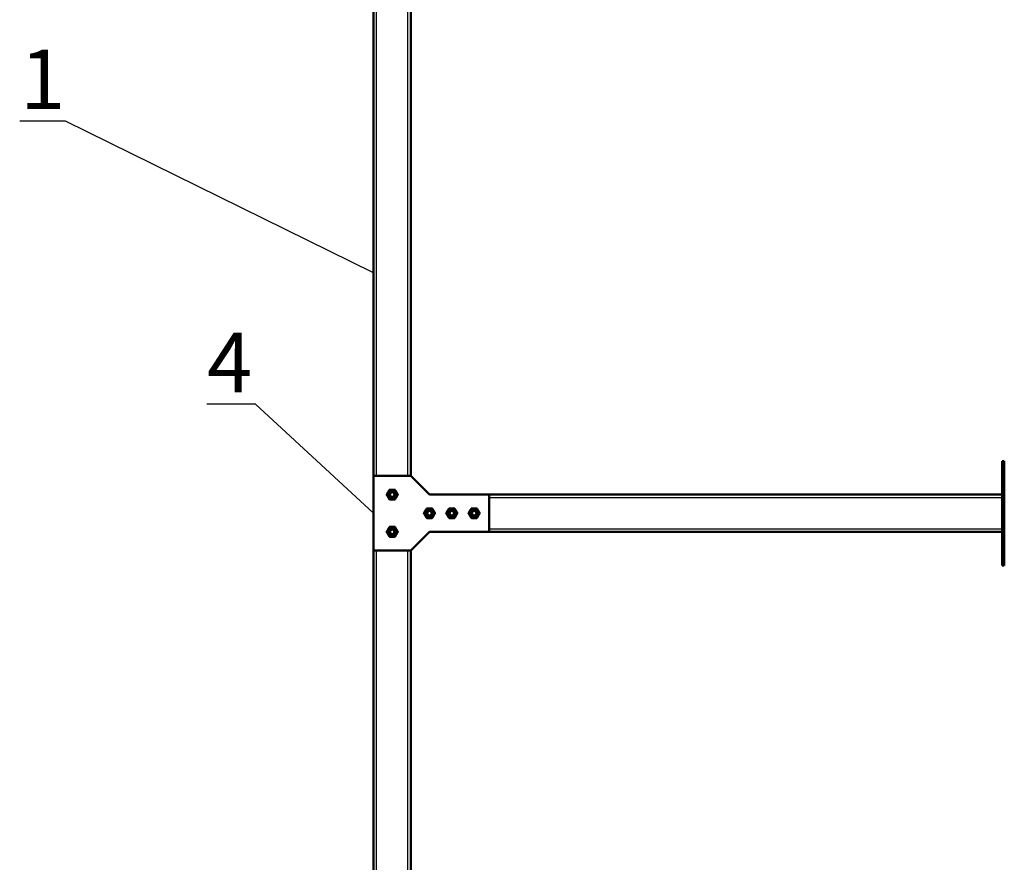
# Model space of a CAD drawing. Units: inches. Extents: x 28 to 10423, y 23 to 7373.
# Drawn here: x 3524 to 4846, y 3435 to 4566 of the extents above; entities that cross this region are included whole.
import ezdxf
from ezdxf import colors
from ezdxf.entities.mleader import LeaderData, LeaderLine
from ezdxf.math import Vec2, Vec3

# ---------------------------------------------------------------- set-up
doc = ezdxf.new("R2010")
doc.units = ezdxf.units.IN
doc.header["$MEASUREMENT"] = 0
for name, color, linetype, lineweight in [('Visible', 7, 'Continuous', 50), ('Visible Narrow', 7, 'Continuous', 25), ('размеры', 7, 'Continuous', 20)]:
    doc.layers.add(name, color=color, linetype=linetype, lineweight=lineweight)
doc.styles.get("Standard").update_dxf_attribs({"font": 'arial.ttf'})

msp = doc.modelspace()

# ---------------------------------------------------------------- linework, layer by layer
at = {"layer": 'Visible', "linetype": 'ByBlock', "extrusion": (-1, -2e-16, 2.967e-13)}
for p, q in [((3999.095, 3953.455, -49.001), (3999.095, 4853.455, -49.001)), ((4049.095, 3953.455, -49.001), (4049.095, 4853.455, -49.001)), ((4843.094, 3833.455, -7.501), (4843.094, 3973.455, -7.501)), ((4843.094, 3973.455, -7.501), (4846.094, 3973.455, -7.501)), ((4846.094, 3973.455, -7.501), (4846.094, 3833.455, -7.501)), ((4049.095, 3953.455, -43.001), (3999.095, 3953.455, -43.001)), ((3999.095, 3953.455, -43.001), (3999.095, 3853.455, -43.001)), ((4049.095, 3953.455, -43.001), (3999.095, 3953.455, -43.001)), ((3999.095, 3953.455, -43.001), (3999.095, 3853.455, -43.001)), ((4074.095, 3928.455, -43.001), (4049.095, 3953.455, -43.001)), ((4074.095, 3928.455, -43.001), (4049.095, 3953.455, -43.001)), ((4154.095, 3928.455, -43.001), (4074.095, 3928.455, -43.001)), ((4154.095, 3928.455, -43.001), (4074.095, 3928.455, -43.001)), ((4154.095, 3878.455, -43.001), (4154.095, 3928.455, -43.001)), ((4154.095, 3878.455, -43.001), (4154.095, 3928.455, -43.001)), ((4154.095, 3928.455, -43.001), (4843.094, 3928.455, -49.001)), ((4049.095, 3853.455, -43.001), (4074.095, 3878.455, -43.001)), ((4049.095, 3853.455, -43.001), (4074.095, 3878.455, -43.001)), ((4074.095, 3878.455, -43.001), (4154.095, 3878.455, -43.001)), ((4074.095, 3878.455, -43.001), (4154.095, 3878.455, -43.001)), ((4154.095, 3878.455, -49.001), (4843.094, 3878.455, -49.001)), ((3999.095, 2953.455, -49.001), (3999.095, 3853.455, -49.001)), ((3999.095, 3853.455, -43.001), (4049.095, 3853.455, -43.001)), ((3999.095, 3853.455, -43.001), (4049.095, 3853.455, -43.001)), ((4049.095, 2953.455, -49.001), (4049.095, 3853.455, -49.001)), ((4843.094, 3833.455, -7.501), (4846.094, 3833.455, -7.501))]:
    msp.add_line(p, q, dxfattribs=at)
at = {"layer": 'Visible', "linetype": 'ByBlock', "extrusion": (-2.967e-13, -2e-16, -1)}
for centre in [(-4024.095, 3928.455, 43.001), (-4024.095, 3928.455, 43.001), (-4024.095, 3928.455, 49.001), (-4024.095, 3928.455, 49.001), (-4074.095, 3903.455, 43.001), (-4074.095, 3903.455, 43.001), (-4074.095, 3903.455, 49.001), (-4074.095, 3903.455, 49.001), (-4104.095, 3903.455, 43.001), (-4104.095, 3903.455, 43.001), (-4104.095, 3903.455, 49.001), (-4104.095, 3903.455, 49.001), (-4134.095, 3903.455, 43.001), (-4134.095, 3903.455, 43.001), (-4134.095, 3903.455, 49.001), (-4134.095, 3903.455, 49.001), (-4024.095, 3878.455, 43.001), (-4024.095, 3878.455, 43.001)]:
    msp.add_circle(centre, 4.5, dxfattribs=at)
at = {"layer": 'Visible', "linetype": 'ByBlock'}
for centre in [(4024.086, 3928.476, -41.099), (4074.086, 3903.476, -41.099), (4104.086, 3903.476, -41.099), (4134.086, 3903.476, -41.099), (4024.086, 3878.474, -33.851)]:
    msp.add_circle(centre, 3.063, dxfattribs=at)
for centre, radius, start, end in [((4024.095, 3928.455, -49.001), 6.5, 150, 210), ((4024.095, 3928.455, -49.001), 6.5, 90, 150), ((4024.095, 3928.455, -49.001), 4, 201.795907, 0), ((4024.095, 3928.455, -49.001), 6.5, 30, 90), ((4024.095, 3928.455, -49.001), 4, 0, 22.118326), ((4024.095, 3928.455, -49.001), 6.5, 330, 30), ((4024.095, 3928.455, -49.001), 6.5, 210, 270), ((4024.086, 3928.476, -41.224), 3.188, 234.052466, 279.052466), ((4024.095, 3928.455, -49.001), 6.5, 270, 330), ((4074.095, 3903.455, -49.001), 6.5, 150, 210), ((4074.095, 3903.455, -49.001), 6.5, 90, 150), ((4074.095, 3903.455, -49.001), 4, 201.795907, 0), ((4074.086, 3903.476, -41.224), 3.188, 234.052466, 279.052466), ((4074.095, 3903.455, -49.001), 6.5, 30, 90), ((4074.095, 3903.455, -49.001), 4, 0, 22.118326), ((4074.095, 3903.455, -49.001), 6.5, 330, 30), ((4104.095, 3903.455, -49.001), 6.5, 150, 210), ((4104.095, 3903.455, -49.001), 6.5, 90, 150), ((4104.095, 3903.455, -49.001), 4, 201.795907, 0), ((4104.086, 3903.476, -41.224), 3.188, 234.052466, 279.052466), ((4104.095, 3903.455, -49.001), 6.5, 30, 90), ((4104.095, 3903.455, -49.001), 4, 0, 22.118326), ((4104.095, 3903.455, -49.001), 6.5, 330, 30), ((4134.095, 3903.455, -49.001), 6.5, 150, 210), ((4134.095, 3903.455, -49.001), 6.5, 90, 150), ((4134.095, 3903.455, -49.001), 4, 201.795907, 0), ((4134.086, 3903.476, -41.224), 3.188, 234.052466, 279.052466), ((4134.095, 3903.455, -49.001), 6.5, 30, 90), ((4134.095, 3903.455, -49.001), 4, 0, 22.118326), ((4134.095, 3903.455, -49.001), 6.5, 330, 30), ((4074.095, 3903.455, -49.001), 6.5, 210, 270), ((4074.095, 3903.455, -49.001), 6.5, 270, 330), ((4104.095, 3903.455, -49.001), 6.5, 210, 270), ((4104.095, 3903.455, -49.001), 6.5, 270, 330), ((4134.095, 3903.455, -49.001), 6.5, 210, 270), ((4134.095, 3903.455, -49.001), 6.5, 270, 330), ((4024.095, 3878.454, -41.754), 6.5, 150, 210), ((4024.095, 3878.454, -41.754), 6.5, 90, 150), ((4024.095, 3878.454, -41.754), 6.5, 210, 270), ((4024.095, 3878.454, -41.754), 4, 201.795907, 0), ((4024.086, 3878.474, -33.977), 3.188, 234.052466, 279.052466), ((4024.095, 3878.454, -41.754), 6.5, 30, 90), ((4024.095, 3878.454, -41.754), 6.5, 270, 330), ((4024.095, 3878.454, -41.754), 4, 0, 22.118326), ((4024.095, 3878.454, -41.754), 6.5, 330, 30)]:
    msp.add_arc(centre, radius, start, end, dxfattribs=at)
at = {"layer": 'Visible', "linetype": 'ByBlock', "extrusion": (-2.967e-13, -2e-16, -1)}
for centre in [(-4024.086, 3928.476, 42.036), (-4074.086, 3903.476, 42.036), (-4104.086, 3903.476, 42.036), (-4134.086, 3903.476, 42.036), (-4024.086, 3878.474, 34.789)]:
    msp.add_arc(centre, 4, 315, 0, dxfattribs=at)
at = {"layer": 'Visible', "linetype": 'ByBlock', "extrusion": (0.866025, -0.5, 2.1921e-11)}
msp.add_rational_spline([(4018.466, 3931.705, -49.001), (4017.595, 3930.197, -49.001), (4016.589, 3928.455, -49.582)], [1.99926008129, 1.99926008129, 1.85571966561], degree=2, dxfattribs=at)
at = {"layer": 'Visible', "linetype": 'ByBlock', "extrusion": (0.866025, 0.5, -4.85754e-11)}
for points, weights in [([(4016.589, 3928.455, -49.582), (4017.595, 3926.713, -49.001), (4018.466, 3925.205, -49.001)], [1.85571966561, 1.99926008129, 1.99926008129]), ([(4029.724, 3931.705, -49.001), (4028.853, 3933.213, -49.001), (4027.848, 3934.955, -49.582)], [1.99926008129, 1.99926008129, 1.85571966561]), ([(4066.589, 3903.455, -49.582), (4067.595, 3901.713, -49.001), (4068.466, 3900.205, -49.001)], [1.85571966561, 1.99926008129, 1.99926008129]), ([(4096.589, 3903.455, -49.582), (4097.595, 3901.713, -49.001), (4098.466, 3900.205, -49.001)], [1.85571966561, 1.99926008129, 1.99926008129]), ([(4126.589, 3903.455, -49.582), (4127.595, 3901.713, -49.001), (4128.466, 3900.205, -49.001)], [1.85571966561, 1.99926008129, 1.99926008129])]:
    msp.add_rational_spline(points, weights, degree=2, dxfattribs=at)
at = {"layer": 'Visible', "linetype": 'ByBlock', "extrusion": (0.866025, -0.5, 1.26562e-11)}
for points in [[(4020.342, 3934.955, -49.582), (4019.337, 3933.213, -49.001), (4018.466, 3931.705, -49.001)], [(4070.342, 3909.955, -49.582), (4069.337, 3908.213, -49.001), (4068.466, 3906.705, -49.001)], [(4130.342, 3909.955, -49.582), (4129.337, 3908.213, -49.001), (4128.466, 3906.705, -49.001)]]:
    msp.add_rational_spline(points, [1.85571966561, 1.99926008129, 1.99926008129], degree=2, dxfattribs=at)
at = {"layer": 'Visible', "linetype": 'ByBlock'}
for points, knots in [([(4020.086, 3928.476, -42.036), (4020.086, 3928.853, -42.054), (4020.14, 3929.229, -42.073), (4020.352, 3929.959, -42.111), (4020.511, 3930.31, -42.131), (4020.996, 3931.067, -42.176), (4021.356, 3931.444, -42.2), (4022.205, 3932.044, -42.252), (4022.687, 3932.26, -42.279), (4023.701, 3932.491, -42.331), (4024.223, 3932.507, -42.355), (4025.249, 3932.339, -42.406), (4025.743, 3932.154, -42.433), (4026.628, 3931.607, -42.486), (4027.012, 3931.253, -42.509), (4027.625, 3930.413, -42.561), (4027.847, 3929.935, -42.588), (4028.095, 3928.924, -42.64), (4028.119, 3928.402, -42.664), (4027.967, 3927.373, -42.716), (4027.79, 3926.877, -42.743), (4027.257, 3925.983, -42.795), (4026.908, 3925.593, -42.819), (4026.077, 3924.967, -42.87), (4025.603, 3924.738, -42.897), (4024.596, 3924.475, -42.95), (4024.073, 3924.442, -42.974), (4023.042, 3924.58, -43.025), (4022.543, 3924.749, -43.052), (4021.786, 3925.185, -43.096), (4021.506, 3925.4, -43.113), (4021.258, 3925.648, -43.13)], [-77.76396761, -77.76396761, -77.76396761, -77.76396761, -77.65190736, -77.65190736, -77.53807163, -77.53807163, -77.38478686, -77.38478686, -77.22931776, -77.22931776, -77.07587562, -77.07587562, -76.92052417, -76.92052417, -76.76691578, -76.76691578, -76.61167899, -76.61167899, -76.45789622, -76.45789622, -76.30277067, -76.30277067, -76.1488062, -76.1488062, -75.99378809, -75.99378809, -75.83963544, -75.83963544, -75.68472054, -75.68472054, -75.58011699, -75.58011699, -75.58011699, -75.58011699]), ([(4024.588, 3925.328, -41.224), (4024.255, 3925.223, -41.275), (4023.94, 3925.188, -41.317), (4023.355, 3925.18, -41.398), (4023.045, 3925.219, -41.442), (4022.337, 3925.408, -41.544), (4021.955, 3925.59, -41.6), (4021.365, 3926.019, -41.69), (4021.01, 3926.326, -41.748), (4020.536, 3927.038, -41.856), (4020.403, 3927.299, -41.892), (4020.155, 3927.966, -41.979), (4020.107, 3928.296, -42.016), (4020.086, 3928.476, -42.036)], [-0.406494466, -0.406494466, -0.406494466, -0.406494466, -0.341182499, -0.341182499, -0.266607721, -0.266607721, -0.16602382, -0.16602382, -0.09255315, -0.09255315, -0.054643536, -0.054643536, 0, 0, 0, 0]), ([(4021.258, 3925.648, -42.036), (4021.594, 3925.331, -42.023), (4021.915, 3925.136, -42.011), (4022.476, 3924.848, -41.99), (4022.812, 3924.729, -41.978), (4023.617, 3924.561, -41.952), (4024.138, 3924.537, -41.936), (4025.178, 3924.734, -41.902), (4025.648, 3924.923, -41.885), (4026.451, 3925.446, -41.853), (4026.827, 3925.787, -41.838), (4027.41, 3926.636, -41.803), (4027.606, 3927.091, -41.786), (4027.801, 3928.004, -41.754), (4027.826, 3928.496, -41.739), (4027.647, 3929.482, -41.705), (4027.47, 3929.931, -41.688), (4026.977, 3930.696, -41.656), (4026.657, 3931.053, -41.641), (4025.859, 3931.61, -41.607), (4025.428, 3931.799, -41.59), (4024.562, 3931.99, -41.557), (4024.098, 3932.016, -41.542), (4023.167, 3931.854, -41.508), (4022.741, 3931.69, -41.491), (4022.005, 3931.224, -41.459), (4021.662, 3930.918, -41.443), (4021.141, 3930.173, -41.409), (4020.966, 3929.783, -41.393), (4020.773, 3928.969, -41.361), (4020.745, 3928.523, -41.345), (4020.888, 3927.66, -41.312), (4021.03, 3927.272, -41.296), (4021.362, 3926.719, -41.27), (4021.504, 3926.53, -41.261), (4021.83, 3926.185, -41.243), (4022.014, 3926.029, -41.234), (4022.215, 3925.895, -41.224)], [-4.10581297, -4.10581297, -4.10581297, -4.10581297, -3.85710205, -3.85710205, -3.53702096, -3.53702096, -3.11611663, -3.11611663, -2.73522996, -2.73522996, -2.39041349, -2.39041349, -2.07741237, -2.07741237, -1.79421208, -1.79421208, -1.53612126, -1.53612126, -1.30256099, -1.30256099, -1.08863559, -1.08863559, -0.89482776, -0.89482776, -0.71618188, -0.71618188, -0.55137858, -0.55137858, -0.40765475, -0.40765475, -0.26721129, -0.26721129, -0.14349208, -0.14349208, -0.0724324, -0.0724324, -0.00000008, -0.00000008, -0.00000008, -0.00000008]), ([(4070.086, 3903.476, -42.036), (4070.086, 3903.853, -42.054), (4070.14, 3904.229, -42.073), (4070.352, 3904.959, -42.111), (4070.511, 3905.31, -42.131), (4070.996, 3906.067, -42.176), (4071.356, 3906.444, -42.2), (4072.205, 3907.044, -42.252), (4072.687, 3907.26, -42.279), (4073.701, 3907.491, -42.331), (4074.223, 3907.507, -42.355), (4075.249, 3907.339, -42.406), (4075.743, 3907.154, -42.433), (4076.628, 3906.607, -42.486), (4077.012, 3906.253, -42.509), (4077.625, 3905.413, -42.561), (4077.847, 3904.935, -42.588), (4078.095, 3903.924, -42.64), (4078.119, 3903.402, -42.664), (4077.967, 3902.373, -42.716), (4077.79, 3901.877, -42.743), (4077.257, 3900.983, -42.795), (4076.908, 3900.593, -42.819), (4076.077, 3899.967, -42.87), (4075.603, 3899.738, -42.897), (4074.596, 3899.475, -42.95), (4074.073, 3899.442, -42.974), (4073.042, 3899.58, -43.025), (4072.543, 3899.749, -43.052), (4071.786, 3900.185, -43.096), (4071.506, 3900.4, -43.113), (4071.258, 3900.648, -43.13)], [-77.76396761, -77.76396761, -77.76396761, -77.76396761, -77.65190736, -77.65190736, -77.53807163, -77.53807163, -77.38478686, -77.38478686, -77.22931776, -77.22931776, -77.07587562, -77.07587562, -76.92052417, -76.92052417, -76.76691578, -76.76691578, -76.61167899, -76.61167899, -76.45789622, -76.45789622, -76.30277067, -76.30277067, -76.1488062, -76.1488062, -75.99378809, -75.99378809, -75.83963544, -75.83963544, -75.68472054, -75.68472054, -75.58011699, -75.58011699, -75.58011699, -75.58011699]), ([(4074.588, 3900.328, -41.224), (4074.255, 3900.223, -41.275), (4073.94, 3900.188, -41.317), (4073.355, 3900.18, -41.398), (4073.045, 3900.219, -41.442), (4072.337, 3900.408, -41.544), (4071.955, 3900.59, -41.6), (4071.365, 3901.019, -41.69), (4071.01, 3901.326, -41.748), (4070.536, 3902.038, -41.856), (4070.403, 3902.299, -41.892), (4070.155, 3902.966, -41.979), (4070.107, 3903.296, -42.016), (4070.086, 3903.476, -42.036)], [-0.406494466, -0.406494466, -0.406494466, -0.406494466, -0.341182499, -0.341182499, -0.266607721, -0.266607721, -0.16602382, -0.16602382, -0.09255315, -0.09255315, -0.054643536, -0.054643536, 0, 0, 0, 0]), ([(4071.258, 3900.648, -42.036), (4071.594, 3900.331, -42.023), (4071.915, 3900.136, -42.011), (4072.476, 3899.848, -41.99), (4072.812, 3899.729, -41.978), (4073.617, 3899.561, -41.952), (4074.138, 3899.537, -41.936), (4075.178, 3899.734, -41.902), (4075.648, 3899.923, -41.885), (4076.451, 3900.446, -41.853), (4076.827, 3900.787, -41.838), (4077.41, 3901.636, -41.803), (4077.606, 3902.091, -41.786), (4077.801, 3903.004, -41.754), (4077.826, 3903.496, -41.739), (4077.647, 3904.482, -41.705), (4077.47, 3904.931, -41.688), (4076.977, 3905.696, -41.656), (4076.657, 3906.053, -41.641), (4075.859, 3906.61, -41.607), (4075.428, 3906.799, -41.59), (4074.562, 3906.99, -41.557), (4074.098, 3907.016, -41.542), (4073.167, 3906.854, -41.508), (4072.741, 3906.69, -41.491), (4072.005, 3906.224, -41.459), (4071.662, 3905.918, -41.443), (4071.141, 3905.173, -41.409), (4070.966, 3904.783, -41.393), (4070.773, 3903.969, -41.361), (4070.745, 3903.523, -41.345), (4070.888, 3902.66, -41.312), (4071.03, 3902.272, -41.296), (4071.362, 3901.719, -41.27), (4071.504, 3901.53, -41.261), (4071.83, 3901.185, -41.243), (4072.014, 3901.029, -41.234), (4072.215, 3900.895, -41.224)], [-4.10581297, -4.10581297, -4.10581297, -4.10581297, -3.85710205, -3.85710205, -3.53702096, -3.53702096, -3.11611663, -3.11611663, -2.73522996, -2.73522996, -2.39041349, -2.39041349, -2.07741237, -2.07741237, -1.79421208, -1.79421208, -1.53612126, -1.53612126, -1.30256099, -1.30256099, -1.08863559, -1.08863559, -0.89482776, -0.89482776, -0.71618188, -0.71618188, -0.55137858, -0.55137858, -0.40765475, -0.40765475, -0.26721129, -0.26721129, -0.14349208, -0.14349208, -0.0724324, -0.0724324, -0.00000008, -0.00000008, -0.00000008, -0.00000008]), ([(4100.086, 3903.476, -42.036), (4100.086, 3903.853, -42.054), (4100.14, 3904.229, -42.073), (4100.352, 3904.959, -42.111), (4100.511, 3905.31, -42.131), (4100.996, 3906.067, -42.176), (4101.356, 3906.444, -42.2), (4102.205, 3907.044, -42.252), (4102.687, 3907.26, -42.279), (4103.701, 3907.491, -42.331), (4104.223, 3907.507, -42.355), (4105.249, 3907.339, -42.406), (4105.743, 3907.154, -42.433), (4106.628, 3906.607, -42.486), (4107.012, 3906.253, -42.509), (4107.625, 3905.413, -42.561), (4107.847, 3904.935, -42.588), (4108.095, 3903.924, -42.64), (4108.119, 3903.402, -42.664), (4107.967, 3902.373, -42.716), (4107.79, 3901.877, -42.743), (4107.257, 3900.983, -42.795), (4106.908, 3900.593, -42.819), (4106.077, 3899.967, -42.87), (4105.603, 3899.738, -42.897), (4104.596, 3899.475, -42.95), (4104.073, 3899.442, -42.974), (4103.042, 3899.58, -43.025), (4102.543, 3899.749, -43.052), (4101.786, 3900.185, -43.096), (4101.506, 3900.4, -43.113), (4101.258, 3900.648, -43.13)], [-77.76396761, -77.76396761, -77.76396761, -77.76396761, -77.65190736, -77.65190736, -77.53807163, -77.53807163, -77.38478686, -77.38478686, -77.22931776, -77.22931776, -77.07587562, -77.07587562, -76.92052417, -76.92052417, -76.76691578, -76.76691578, -76.61167899, -76.61167899, -76.45789622, -76.45789622, -76.30277067, -76.30277067, -76.1488062, -76.1488062, -75.99378809, -75.99378809, -75.83963544, -75.83963544, -75.68472054, -75.68472054, -75.58011699, -75.58011699, -75.58011699, -75.58011699]), ([(4104.588, 3900.328, -41.224), (4104.255, 3900.223, -41.275), (4103.94, 3900.188, -41.317), (4103.355, 3900.18, -41.398), (4103.045, 3900.219, -41.442), (4102.337, 3900.408, -41.544), (4101.955, 3900.59, -41.6), (4101.365, 3901.019, -41.69), (4101.01, 3901.326, -41.748), (4100.536, 3902.038, -41.856), (4100.403, 3902.299, -41.892), (4100.155, 3902.966, -41.979), (4100.107, 3903.296, -42.016), (4100.086, 3903.476, -42.036)], [-0.406494466, -0.406494466, -0.406494466, -0.406494466, -0.341182499, -0.341182499, -0.266607721, -0.266607721, -0.16602382, -0.16602382, -0.09255315, -0.09255315, -0.054643536, -0.054643536, 0, 0, 0, 0]), ([(4101.258, 3900.648, -42.036), (4101.594, 3900.331, -42.023), (4101.915, 3900.136, -42.011), (4102.476, 3899.848, -41.99), (4102.812, 3899.729, -41.978), (4103.617, 3899.561, -41.952), (4104.138, 3899.537, -41.936), (4105.178, 3899.734, -41.902), (4105.648, 3899.923, -41.885), (4106.451, 3900.446, -41.853), (4106.827, 3900.787, -41.838), (4107.41, 3901.636, -41.803), (4107.606, 3902.091, -41.786), (4107.801, 3903.004, -41.754), (4107.826, 3903.496, -41.739), (4107.647, 3904.482, -41.705), (4107.47, 3904.931, -41.688), (4106.977, 3905.696, -41.656), (4106.657, 3906.053, -41.641), (4105.859, 3906.61, -41.607), (4105.428, 3906.799, -41.59), (4104.562, 3906.99, -41.557), (4104.098, 3907.016, -41.542), (4103.167, 3906.854, -41.508), (4102.741, 3906.69, -41.491), (4102.005, 3906.224, -41.459), (4101.662, 3905.918, -41.443), (4101.141, 3905.173, -41.409), (4100.966, 3904.783, -41.393), (4100.773, 3903.969, -41.361), (4100.745, 3903.523, -41.345), (4100.888, 3902.66, -41.312), (4101.03, 3902.272, -41.296), (4101.362, 3901.719, -41.27), (4101.504, 3901.53, -41.261), (4101.83, 3901.185, -41.243), (4102.014, 3901.029, -41.234), (4102.215, 3900.895, -41.224)], [-4.10581297, -4.10581297, -4.10581297, -4.10581297, -3.85710205, -3.85710205, -3.53702096, -3.53702096, -3.11611663, -3.11611663, -2.73522996, -2.73522996, -2.39041349, -2.39041349, -2.07741237, -2.07741237, -1.79421208, -1.79421208, -1.53612126, -1.53612126, -1.30256099, -1.30256099, -1.08863559, -1.08863559, -0.89482776, -0.89482776, -0.71618188, -0.71618188, -0.55137858, -0.55137858, -0.40765475, -0.40765475, -0.26721129, -0.26721129, -0.14349208, -0.14349208, -0.0724324, -0.0724324, -0.00000008, -0.00000008, -0.00000008, -0.00000008]), ([(4130.086, 3903.476, -42.036), (4130.086, 3903.853, -42.054), (4130.14, 3904.229, -42.073), (4130.352, 3904.959, -42.111), (4130.511, 3905.31, -42.131), (4130.996, 3906.067, -42.176), (4131.356, 3906.444, -42.2), (4132.205, 3907.044, -42.252), (4132.687, 3907.26, -42.279), (4133.701, 3907.491, -42.331), (4134.223, 3907.507, -42.355), (4135.249, 3907.339, -42.406), (4135.743, 3907.154, -42.433), (4136.628, 3906.607, -42.486), (4137.012, 3906.253, -42.509), (4137.625, 3905.413, -42.561), (4137.847, 3904.935, -42.588), (4138.095, 3903.924, -42.64), (4138.119, 3903.402, -42.664), (4137.967, 3902.373, -42.716), (4137.79, 3901.877, -42.743), (4137.257, 3900.983, -42.795), (4136.908, 3900.593, -42.819), (4136.077, 3899.967, -42.87), (4135.603, 3899.738, -42.897), (4134.596, 3899.475, -42.95), (4134.073, 3899.442, -42.974), (4133.042, 3899.58, -43.025), (4132.543, 3899.749, -43.052), (4131.786, 3900.185, -43.096), (4131.506, 3900.4, -43.113), (4131.258, 3900.648, -43.13)], [-77.76396761, -77.76396761, -77.76396761, -77.76396761, -77.65190736, -77.65190736, -77.53807163, -77.53807163, -77.38478686, -77.38478686, -77.22931776, -77.22931776, -77.07587562, -77.07587562, -76.92052417, -76.92052417, -76.76691578, -76.76691578, -76.61167899, -76.61167899, -76.45789622, -76.45789622, -76.30277067, -76.30277067, -76.1488062, -76.1488062, -75.99378809, -75.99378809, -75.83963544, -75.83963544, -75.68472054, -75.68472054, -75.58011699, -75.58011699, -75.58011699, -75.58011699]), ([(4134.588, 3900.328, -41.224), (4134.255, 3900.223, -41.275), (4133.94, 3900.188, -41.317), (4133.355, 3900.18, -41.398), (4133.045, 3900.219, -41.442), (4132.337, 3900.408, -41.544), (4131.955, 3900.59, -41.6), (4131.365, 3901.019, -41.69), (4131.01, 3901.326, -41.748), (4130.536, 3902.038, -41.856), (4130.403, 3902.299, -41.892), (4130.155, 3902.966, -41.979), (4130.107, 3903.296, -42.016), (4130.086, 3903.476, -42.036)], [-0.406494466, -0.406494466, -0.406494466, -0.406494466, -0.341182499, -0.341182499, -0.266607721, -0.266607721, -0.16602382, -0.16602382, -0.09255315, -0.09255315, -0.054643536, -0.054643536, 0, 0, 0, 0]), ([(4131.258, 3900.648, -42.036), (4131.594, 3900.331, -42.023), (4131.915, 3900.136, -42.011), (4132.476, 3899.848, -41.99), (4132.812, 3899.729, -41.978), (4133.617, 3899.561, -41.952), (4134.138, 3899.537, -41.936), (4135.178, 3899.734, -41.902), (4135.648, 3899.923, -41.885), (4136.451, 3900.446, -41.853), (4136.827, 3900.787, -41.838), (4137.41, 3901.636, -41.803), (4137.606, 3902.091, -41.786), (4137.801, 3903.004, -41.754), (4137.826, 3903.496, -41.739), (4137.647, 3904.482, -41.705), (4137.47, 3904.931, -41.688), (4136.977, 3905.696, -41.656), (4136.657, 3906.053, -41.641), (4135.859, 3906.61, -41.607), (4135.428, 3906.799, -41.59), (4134.562, 3906.99, -41.557), (4134.098, 3907.016, -41.542), (4133.167, 3906.854, -41.508), (4132.741, 3906.69, -41.491), (4132.005, 3906.224, -41.459), (4131.662, 3905.918, -41.443), (4131.141, 3905.173, -41.409), (4130.966, 3904.783, -41.393), (4130.773, 3903.969, -41.361), (4130.745, 3903.523, -41.345), (4130.888, 3902.66, -41.312), (4131.03, 3902.272, -41.296), (4131.362, 3901.719, -41.27), (4131.504, 3901.53, -41.261), (4131.83, 3901.185, -41.243), (4132.014, 3901.029, -41.234), (4132.215, 3900.895, -41.224)], [-4.10581297, -4.10581297, -4.10581297, -4.10581297, -3.85710205, -3.85710205, -3.53702096, -3.53702096, -3.11611663, -3.11611663, -2.73522996, -2.73522996, -2.39041349, -2.39041349, -2.07741237, -2.07741237, -1.79421208, -1.79421208, -1.53612126, -1.53612126, -1.30256099, -1.30256099, -1.08863559, -1.08863559, -0.89482776, -0.89482776, -0.71618188, -0.71618188, -0.55137858, -0.55137858, -0.40765475, -0.40765475, -0.26721129, -0.26721129, -0.14349208, -0.14349208, -0.0724324, -0.0724324, -0.00000008, -0.00000008, -0.00000008, -0.00000008]), ([(4020.086, 3878.474, -34.789), (4020.086, 3878.852, -34.807), (4020.14, 3879.227, -34.825), (4020.352, 3879.958, -34.864), (4020.511, 3880.309, -34.884), (4020.996, 3881.066, -34.929), (4021.356, 3881.443, -34.952), (4022.205, 3882.043, -35.004), (4022.687, 3882.258, -35.031), (4023.701, 3882.489, -35.083), (4024.223, 3882.505, -35.107), (4025.249, 3882.337, -35.159), (4025.743, 3882.153, -35.186), (4026.628, 3881.606, -35.238), (4027.012, 3881.251, -35.262), (4027.625, 3880.412, -35.313), (4027.847, 3879.933, -35.34), (4028.095, 3878.923, -35.393), (4028.119, 3878.401, -35.417), (4027.967, 3877.372, -35.468), (4027.79, 3876.875, -35.495), (4027.257, 3875.981, -35.548), (4026.908, 3875.592, -35.571), (4026.077, 3874.966, -35.623), (4025.603, 3874.736, -35.65), (4024.596, 3874.473, -35.702), (4024.073, 3874.441, -35.726), (4023.042, 3874.578, -35.778), (4022.543, 3874.747, -35.804), (4021.786, 3875.183, -35.849), (4021.506, 3875.398, -35.865), (4021.258, 3875.646, -35.882)], [-77.76396761, -77.76396761, -77.76396761, -77.76396761, -77.65190736, -77.65190736, -77.53807163, -77.53807163, -77.38478686, -77.38478686, -77.22931776, -77.22931776, -77.07587562, -77.07587562, -76.92052417, -76.92052417, -76.76691578, -76.76691578, -76.61167899, -76.61167899, -76.45789622, -76.45789622, -76.30277067, -76.30277067, -76.1488062, -76.1488062, -75.99378809, -75.99378809, -75.83963544, -75.83963544, -75.68472054, -75.68472054, -75.58011699, -75.58011699, -75.58011699, -75.58011699]), ([(4024.588, 3875.326, -33.977), (4024.255, 3875.221, -34.028), (4023.94, 3875.186, -34.069), (4023.355, 3875.179, -34.151), (4023.045, 3875.217, -34.195), (4022.337, 3875.406, -34.296), (4021.955, 3875.589, -34.352), (4021.365, 3876.017, -34.443), (4021.01, 3876.324, -34.5), (4020.536, 3877.037, -34.608), (4020.403, 3877.297, -34.645), (4020.155, 3877.964, -34.731), (4020.107, 3878.295, -34.769), (4020.086, 3878.474, -34.789)], [-0.406494466, -0.406494466, -0.406494466, -0.406494466, -0.341182499, -0.341182499, -0.266607721, -0.266607721, -0.16602382, -0.16602382, -0.09255315, -0.09255315, -0.054643536, -0.054643536, 0, 0, 0, 0]), ([(4021.258, 3875.646, -34.789), (4021.594, 3875.329, -34.775), (4021.915, 3875.135, -34.763), (4022.476, 3874.846, -34.743), (4022.812, 3874.727, -34.731), (4023.617, 3874.559, -34.704), (4024.138, 3874.535, -34.689), (4025.178, 3874.732, -34.654), (4025.648, 3874.921, -34.637), (4026.451, 3875.444, -34.605), (4026.827, 3875.785, -34.59), (4027.41, 3876.634, -34.556), (4027.606, 3877.089, -34.539), (4027.801, 3878.002, -34.507), (4027.826, 3878.495, -34.492), (4027.647, 3879.481, -34.457), (4027.47, 3879.929, -34.44), (4026.977, 3880.695, -34.408), (4026.657, 3881.051, -34.393), (4025.859, 3881.608, -34.359), (4025.428, 3881.797, -34.342), (4024.562, 3881.988, -34.31), (4024.098, 3882.014, -34.294), (4023.167, 3881.853, -34.261), (4022.741, 3881.688, -34.244), (4022.005, 3881.223, -34.211), (4021.662, 3880.916, -34.195), (4021.141, 3880.171, -34.162), (4020.966, 3879.782, -34.145), (4020.773, 3878.967, -34.113), (4020.745, 3878.522, -34.098), (4020.888, 3877.658, -34.064), (4021.03, 3877.27, -34.048), (4021.362, 3876.717, -34.023), (4021.504, 3876.529, -34.013), (4021.83, 3876.183, -33.995), (4022.014, 3876.027, -33.986), (4022.215, 3875.893, -33.977)], [-4.10581297, -4.10581297, -4.10581297, -4.10581297, -3.85710205, -3.85710205, -3.53702096, -3.53702096, -3.11611663, -3.11611663, -2.73522996, -2.73522996, -2.39041349, -2.39041349, -2.07741237, -2.07741237, -1.79421208, -1.79421208, -1.53612126, -1.53612126, -1.30256099, -1.30256099, -1.08863559, -1.08863559, -0.89482776, -0.89482776, -0.71618188, -0.71618188, -0.55137858, -0.55137858, -0.40765475, -0.40765475, -0.26721129, -0.26721129, -0.14349208, -0.14349208, -0.0724324, -0.0724324, -0.00000008, -0.00000008, -0.00000008, -0.00000008])]:
    msp.add_open_spline(points, degree=3, knots=knots, dxfattribs=at)
at = {"layer": 'Visible', "linetype": 'ByBlock', "extrusion": (0, -1, 6.893e-11)}
for points, weights in [([(4024.095, 3934.955, -49.001), (4022.353, 3934.955, -49.001), (4020.342, 3934.955, -49.582)], [1.99926008129, 1.99926008129, 1.85571966561]), ([(4027.848, 3934.955, -49.582), (4025.837, 3934.955, -49.001), (4024.095, 3934.955, -49.001)], [1.85571966561, 1.99926008129, 1.99926008129]), ([(4024.095, 3921.955, -49.001), (4025.837, 3921.955, -49.001), (4027.848, 3921.955, -49.582)], [1.99926008129, 1.99926008129, 1.85571966561]), ([(4077.848, 3909.955, -49.582), (4075.837, 3909.955, -49.001), (4074.095, 3909.955, -49.001)], [1.85571966561, 1.99926008129, 1.99926008129]), ([(4107.848, 3909.955, -49.582), (4105.837, 3909.955, -49.001), (4104.095, 3909.955, -49.001)], [1.85571966561, 1.99926008129, 1.99926008129]), ([(4137.848, 3909.955, -49.582), (4135.837, 3909.955, -49.001), (4134.095, 3909.955, -49.001)], [1.85571966561, 1.99926008129, 1.99926008129]), ([(4070.342, 3896.955, -49.582), (4072.353, 3896.955, -49.001), (4074.095, 3896.955, -49.001)], [1.85571966561, 1.99926008129, 1.99926008129]), ([(4100.342, 3896.955, -49.582), (4102.353, 3896.955, -49.001), (4104.095, 3896.955, -49.001)], [1.85571966561, 1.99926008129, 1.99926008129]), ([(4130.342, 3896.955, -49.582), (4132.353, 3896.955, -49.001), (4134.095, 3896.955, -49.001)], [1.85571966561, 1.99926008129, 1.99926008129]), ([(4024.095, 3884.954, -41.754), (4022.353, 3884.954, -41.754), (4020.342, 3884.954, -42.334)], [1.99926008129, 1.99926008129, 1.85571966561]), ([(4027.848, 3884.954, -42.334), (4025.837, 3884.954, -41.754), (4024.095, 3884.954, -41.754)], [1.85571966561, 1.99926008129, 1.99926008129]), ([(4020.342, 3871.954, -42.334), (4022.353, 3871.954, -41.754), (4024.095, 3871.954, -41.754)], [1.85571966561, 1.99926008129, 1.99926008129]), ([(4024.095, 3871.954, -41.754), (4025.837, 3871.954, -41.754), (4027.848, 3871.954, -42.334)], [1.99926008129, 1.99926008129, 1.85571966561])]:
    msp.add_rational_spline(points, weights, degree=2, dxfattribs=at)
at = {"layer": 'Visible', "linetype": 'ByBlock'}
for points in [[(4028.095, 3928.455, -49.001), (4028.092, 3928.343, -49.005), (4028.083, 3928.232, -49.008), (4028.071, 3928.121, -49.011)], [(4078.095, 3903.455, -49.001), (4078.092, 3903.343, -49.005), (4078.083, 3903.232, -49.008), (4078.071, 3903.121, -49.011)], [(4108.095, 3903.455, -49.001), (4108.092, 3903.343, -49.005), (4108.083, 3903.232, -49.008), (4108.071, 3903.121, -49.011)], [(4138.095, 3903.455, -49.001), (4138.092, 3903.343, -49.005), (4138.083, 3903.232, -49.008), (4138.071, 3903.121, -49.011)], [(4028.095, 3878.454, -41.754), (4028.092, 3878.342, -41.757), (4028.083, 3878.23, -41.76), (4028.071, 3878.12, -41.764)]]:
    msp.add_open_spline(points, degree=3, dxfattribs=at)
at = {"layer": 'Visible', "linetype": 'ByBlock', "extrusion": (0.866025, 0.5, -4.50288e-11)}
msp.add_rational_spline([(4031.6, 3928.455, -49.582), (4030.595, 3930.197, -49.001), (4029.724, 3931.705, -49.001)], [1.85571966561, 1.99926008129, 1.99926008129], degree=2, dxfattribs=at)
at = {"layer": 'Visible', "linetype": 'ByBlock', "extrusion": (0.866025, -0.5, 2.31179e-11)}
msp.add_rational_spline([(4029.724, 3925.205, -49.001), (4030.595, 3926.713, -49.001), (4031.6, 3928.455, -49.582)], [1.99926008129, 1.99926008129, 1.85571966561], degree=2, dxfattribs=at)
at = {"layer": 'Visible', "linetype": 'ByBlock', "extrusion": (0.866025, 0.5, -5.47073e-11)}
for points, weights in [([(4018.466, 3925.205, -49.001), (4019.337, 3923.697, -49.001), (4020.342, 3921.955, -49.582)], [1.99926008129, 1.99926008129, 1.85571966561]), ([(4141.6, 3903.455, -49.582), (4140.595, 3905.197, -49.001), (4139.724, 3906.705, -49.001)], [1.85571966561, 1.99926008129, 1.99926008129])]:
    msp.add_rational_spline(points, weights, degree=2, dxfattribs=at)
at = {"layer": 'Visible', "linetype": 'ByBlock', "extrusion": (0, -1, 6.81467e-11)}
for points, weights in [([(4020.342, 3921.955, -49.582), (4022.353, 3921.955, -49.001), (4024.095, 3921.955, -49.001)], [1.85571966561, 1.99926008129, 1.99926008129]), ([(4074.095, 3909.955, -49.001), (4072.353, 3909.955, -49.001), (4070.342, 3909.955, -49.582)], [1.99926008129, 1.99926008129, 1.85571966561]), ([(4104.095, 3909.955, -49.001), (4102.353, 3909.955, -49.001), (4100.342, 3909.955, -49.582)], [1.99926008129, 1.99926008129, 1.85571966561]), ([(4134.095, 3909.955, -49.001), (4132.353, 3909.955, -49.001), (4130.342, 3909.955, -49.582)], [1.99926008129, 1.99926008129, 1.85571966561]), ([(4074.095, 3896.955, -49.001), (4075.837, 3896.955, -49.001), (4077.848, 3896.955, -49.582)], [1.99926008129, 1.99926008129, 1.85571966561]), ([(4104.095, 3896.955, -49.001), (4105.837, 3896.955, -49.001), (4107.848, 3896.955, -49.582)], [1.99926008129, 1.99926008129, 1.85571966561]), ([(4134.095, 3896.955, -49.001), (4135.837, 3896.955, -49.001), (4137.848, 3896.955, -49.582)], [1.99926008129, 1.99926008129, 1.85571966561])]:
    msp.add_rational_spline(points, weights, degree=2, dxfattribs=at)
at = {"layer": 'Visible', "linetype": 'ByBlock', "extrusion": (0.866025, -0.5, 1.87881e-11)}
for points, weights in [([(4027.848, 3921.955, -49.582), (4028.853, 3923.697, -49.001), (4029.724, 3925.205, -49.001)], [1.85571966561, 1.99926008129, 1.99926008129]), ([(4098.466, 3906.705, -49.001), (4097.595, 3905.197, -49.001), (4096.589, 3903.455, -49.582)], [1.99926008129, 1.99926008129, 1.85571966561]), ([(4077.848, 3896.955, -49.582), (4078.853, 3898.697, -49.001), (4079.724, 3900.205, -49.001)], [1.85571966561, 1.99926008129, 1.99926008129]), ([(4107.848, 3896.955, -49.582), (4108.853, 3898.697, -49.001), (4109.724, 3900.205, -49.001)], [1.85571966561, 1.99926008129, 1.99926008129]), ([(4137.848, 3896.955, -49.582), (4138.853, 3898.697, -49.001), (4139.724, 3900.205, -49.001)], [1.85571966561, 1.99926008129, 1.99926008129])]:
    msp.add_rational_spline(points, weights, degree=2, dxfattribs=at)
at = {"layer": 'Visible', "linetype": 'ByBlock', "extrusion": (0.866025, -0.5, 1.87879e-11)}
for points in [[(4068.466, 3906.705, -49.001), (4067.595, 3905.197, -49.001), (4066.589, 3903.455, -49.582)], [(4128.466, 3906.705, -49.001), (4127.595, 3905.197, -49.001), (4126.589, 3903.455, -49.582)]]:
    msp.add_rational_spline(points, [1.99926008129, 1.99926008129, 1.85571966561], degree=2, dxfattribs=at)
at = {"layer": 'Visible', "linetype": 'ByBlock', "extrusion": (0.866025, 0.5, -5.0142e-11)}
for points in [[(4079.724, 3906.705, -49.001), (4078.853, 3908.213, -49.001), (4077.848, 3909.955, -49.582)], [(4109.724, 3906.705, -49.001), (4108.853, 3908.213, -49.001), (4107.848, 3909.955, -49.582)], [(4139.724, 3906.705, -49.001), (4138.853, 3908.213, -49.001), (4137.848, 3909.955, -49.582)]]:
    msp.add_rational_spline(points, [1.99926008129, 1.99926008129, 1.85571966561], degree=2, dxfattribs=at)
at = {"layer": 'Visible', "linetype": 'ByBlock', "extrusion": (0.866025, 0.5, -4.45322e-11)}
msp.add_rational_spline([(4081.6, 3903.455, -49.582), (4080.595, 3905.197, -49.001), (4079.724, 3906.705, -49.001)], [1.85571966561, 1.99926008129, 1.99926008129], degree=2, dxfattribs=at)
at = {"layer": 'Visible', "linetype": 'ByBlock', "extrusion": (0.866025, -0.5, 2.41881e-11)}
msp.add_rational_spline([(4079.724, 3900.205, -49.001), (4080.595, 3901.713, -49.001), (4081.6, 3903.455, -49.582)], [1.99926008129, 1.99926008129, 1.85571966561], degree=2, dxfattribs=at)
at = {"layer": 'Visible', "linetype": 'ByBlock', "extrusion": (0.866025, -0.5, 1.2656e-11)}
msp.add_rational_spline([(4100.342, 3909.955, -49.582), (4099.337, 3908.213, -49.001), (4098.466, 3906.705, -49.001)], [1.85571966561, 1.99926008129, 1.99926008129], degree=2, dxfattribs=at)
at = {"layer": 'Visible', "linetype": 'ByBlock', "extrusion": (0.866025, 0.5, -4.38537e-11)}
msp.add_rational_spline([(4111.6, 3903.455, -49.582), (4110.595, 3905.197, -49.001), (4109.724, 3906.705, -49.001)], [1.85571966561, 1.99926008129, 1.99926008129], degree=2, dxfattribs=at)
at = {"layer": 'Visible', "linetype": 'ByBlock', "extrusion": (0.866025, -0.5, 2.35096e-11)}
for points in [[(4109.724, 3900.205, -49.001), (4110.595, 3901.713, -49.001), (4111.6, 3903.455, -49.582)], [(4139.724, 3900.205, -49.001), (4140.595, 3901.713, -49.001), (4141.6, 3903.455, -49.582)]]:
    msp.add_rational_spline(points, [1.99926008129, 1.99926008129, 1.85571966561], degree=2, dxfattribs=at)
at = {"layer": 'Visible', "linetype": 'ByBlock', "extrusion": (0.866025, 0.5, -5.62739e-11)}
for points in [[(4068.466, 3900.205, -49.001), (4069.337, 3898.697, -49.001), (4070.342, 3896.955, -49.582)], [(4098.466, 3900.205, -49.001), (4099.337, 3898.697, -49.001), (4100.342, 3896.955, -49.582)], [(4128.466, 3900.205, -49.001), (4129.337, 3898.697, -49.001), (4130.342, 3896.955, -49.582)]]:
    msp.add_rational_spline(points, [1.99926008129, 1.99926008129, 1.85571966561], degree=2, dxfattribs=at)
at = {"layer": 'Visible', "linetype": 'ByBlock', "extrusion": (0.866025, -0.5, 3.1321e-11)}
msp.add_rational_spline([(4018.466, 3881.704, -41.754), (4017.595, 3880.195, -41.754), (4016.589, 3878.454, -42.334)], [1.99926008129, 1.99926008129, 1.85571966561], degree=2, dxfattribs=at)
at = {"layer": 'Visible', "linetype": 'ByBlock', "extrusion": (0.866025, 0.5, -3.44759e-11)}
msp.add_rational_spline([(4016.589, 3878.454, -42.334), (4017.595, 3876.712, -41.754), (4018.466, 3875.204, -41.754)], [1.85571966561, 1.99926008129, 1.99926008129], degree=2, dxfattribs=at)
at = {"layer": 'Visible', "linetype": 'ByBlock', "extrusion": (0.866025, -0.5, 3.44759e-11)}
msp.add_rational_spline([(4020.342, 3884.954, -42.334), (4019.337, 3883.212, -41.754), (4018.466, 3881.704, -41.754)], [1.85571966561, 1.99926008129, 1.99926008129], degree=2, dxfattribs=at)
at = {"layer": 'Visible', "linetype": 'ByBlock', "extrusion": (0.866025, 0.5, -3.13208e-11)}
msp.add_rational_spline([(4018.466, 3875.204, -41.754), (4019.337, 3873.695, -41.754), (4020.342, 3871.954, -42.334)], [1.99926008129, 1.99926008129, 1.85571966561], degree=2, dxfattribs=at)
at = {"layer": 'Visible', "linetype": 'ByBlock', "extrusion": (0.866025, 0.5, -3.64344e-11)}
msp.add_rational_spline([(4029.724, 3881.704, -41.754), (4028.853, 3883.212, -41.754), (4027.848, 3884.954, -42.334)], [1.99926008129, 1.99926008129, 1.85571966561], degree=2, dxfattribs=at)
at = {"layer": 'Visible', "linetype": 'ByBlock', "extrusion": (0.866025, -0.5, 3.13208e-11)}
msp.add_rational_spline([(4027.848, 3871.954, -42.334), (4028.853, 3873.695, -41.754), (4029.724, 3875.204, -41.754)], [1.85571966561, 1.99926008129, 1.99926008129], degree=2, dxfattribs=at)
at = {"layer": 'Visible', "linetype": 'ByBlock', "extrusion": (0.866025, 0.5, -3.1321e-11)}
msp.add_rational_spline([(4031.6, 3878.454, -42.334), (4030.595, 3880.195, -41.754), (4029.724, 3881.704, -41.754)], [1.85571966561, 1.99926008129, 1.99926008129], degree=2, dxfattribs=at)
at = {"layer": 'Visible', "linetype": 'ByBlock', "extrusion": (0.866025, -0.5, 3.5651e-11)}
msp.add_rational_spline([(4029.724, 3875.204, -41.754), (4030.595, 3876.712, -41.754), (4031.6, 3878.454, -42.334)], [1.99926008129, 1.99926008129, 1.85571966561], degree=2, dxfattribs=at)
at = {"layer": 'Visible Narrow', "linetype": 'ByBlock', "extrusion": (-1, -2e-16, 2.967e-13)}
for p, q in [((4003.095, 3953.455, -45.001), (4003.095, 4853.455, -45.001)), ((4045.095, 3953.455, -45.001), (4045.095, 4853.455, -45.001)), ((4154.095, 3924.455, -45.001), (4843.094, 3924.455, -45.001)), ((4154.095, 3882.455, -45.001), (4843.094, 3882.455, -45.001)), ((4003.095, 2953.455, -45.001), (4003.095, 3853.455, -45.001)), ((4045.095, 2953.455, -45.001), (4045.095, 3853.455, -45.001))]:
    msp.add_line(p, q, dxfattribs=at)

# ---------------------------------------------------------------- leaders
at = {"layer": 'размеры', "linetype": 'ByBlock'}
ml = msp.add_multileader_mtext('Standard', dxfattribs=at)
ml.set_content('1', color=256)
ml.set_leader_properties()
ml.build(insert=Vec2(0, 0))
ml.multileader.update_dxf_attribs({"text_right_attachment_type": 6, "dogleg_length": 0.36, "arrow_head_size": 0.18})
ctx = ml.context
ctx.base_point, ctx.char_height, ctx.arrow_head_size, ctx.landing_gap_size, ctx.plane_origin = Vec3(3555.404, 4486.046, -49.001), 80, 0.18, 0.09, Vec3(3999.095, 4226.14, -49.001)
ctx.right_attachment, ctx.text_align_type = 6, 2
notes = []
notes.append((ctx, [(0, (1, 1, 0), (3585.412, 4430.046, -49.001), (-1, 0), 0.36, [(0, [(3999.095, 4226.14, -49.001)], 0, [])])]))
ctx.mtext.insert, ctx.mtext.alignment, ctx.mtext.flow_direction = Vec3(3584.962, 4526.046, -49.001), 3, 5
ml = msp.add_multileader_mtext('Standard', dxfattribs=at)
ml.set_content('4', color=256)
ml.set_leader_properties()
ml.build(insert=Vec2(0, 0))
ml.multileader.update_dxf_attribs({"text_right_attachment_type": 6, "dogleg_length": 0.36, "arrow_head_size": 0.18})
ctx = ml.context
ctx.base_point, ctx.char_height, ctx.arrow_head_size, ctx.landing_gap_size, ctx.plane_origin = Vec3(3780.334, 4105.652, -43.001), 80, 0.18, 0.09, Vec3(3999.095, 3903.455, -43.001)
ctx.right_attachment, ctx.text_align_type = 6, 2
notes.append((ctx, [(0, (1, 1, 0), (3840.453, 4049.652, -43.001), (-1, 0), 4.278, [(0, [(3999.095, 3903.455, -43.001)], 0, [])])]))
ctx.mtext.insert, ctx.mtext.alignment, ctx.mtext.flow_direction = Vec3(3836.086, 4145.652, -43.001), 3, 5
for ctx, leaders in notes:
    for number, flags, end, landing, length, lines in leaders:
        leader = LeaderData()
        leader.index, (leader.has_last_leader_line, leader.has_dogleg_vector, leader.attachment_direction) = number, flags
        leader.last_leader_point, leader.dogleg_vector, leader.dogleg_length = Vec3(end), Vec3(landing), length
        for number, points, colour, breaks in lines:
            line = LeaderLine()
            line.index, line.vertices, line.color, line.breaks = number, Vec3.list(points), colors.encode_raw_color(colour), breaks
            leader.lines.append(line)
        ctx.leaders.append(leader)

doc.saveas('drawing.dxf')
